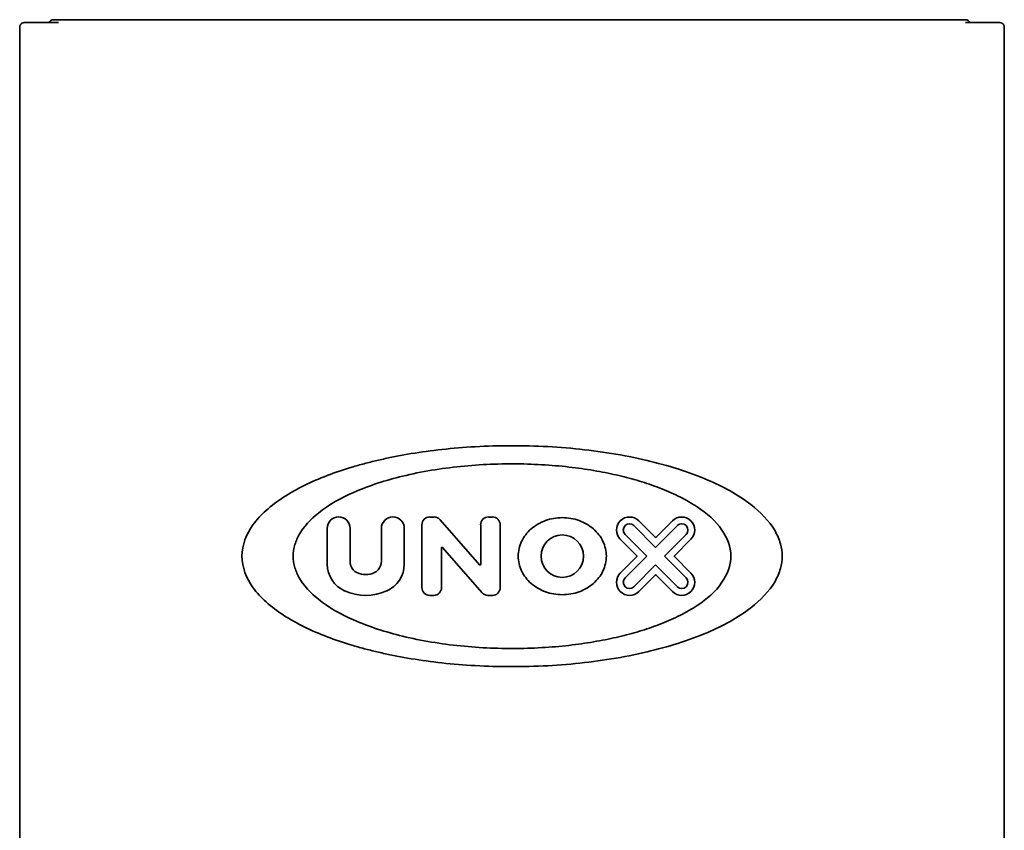
# Model space of a CAD drawing. Extents: x 31 to 8157, y 0 to 5507.
# Drawn here: x 4100 to 4303, y 1737 to 1904 of the extents above; entities that cross this region are included whole.
import ezdxf

# ---------------------------------------------------------------- set-up
doc = ezdxf.new("R2010")
doc.units = 0
doc.header["$LTSCALE"] = 2
doc.header["$MEASUREMENT"] = 0

msp = doc.modelspace()

# ---------------------------------------------------------------- linework, layer by layer
at = {"color": 2, "linetype": 'Continuous', "lineweight": 35}
for p, q in [((4099.77, 1666.21), (4099.77, 1902.26)), ((4107.77, 1903.22), (4100.71, 1903.22)), ((4106.77, 1903.82), (4294.77, 1903.82)), ((4301.83, 1903.22), (4294.77, 1903.22)), ((4302.77, 1902.26), (4302.77, 1666.21)), ((4185.24, 1801.29), (4184.31, 1801.29)), ((4194.57, 1791.41), (4186.46, 1800.74)), ((4197.23, 1801.29), (4196.42, 1801.29)), ((4163.18, 1798.94), (4163.18, 1791.59)), ((4167.89, 1792.18), (4167.89, 1798.94)), ((4174.35, 1798.94), (4174.35, 1792.18)), ((4179.06, 1791.59), (4179.06, 1798.94)), ((4182.7, 1799.68), (4182.7, 1786.76)), ((4194.81, 1799.68), (4194.81, 1791.5)), ((4198.85, 1786.76), (4198.85, 1799.68)), ((4226.41, 1799.51), (4230.88, 1795.03)), ((4230.79, 1797.12), (4227.4, 1800.5)), ((4230.88, 1795.03), (4235.36, 1799.51)), ((4234.36, 1800.5), (4230.98, 1797.12)), ((4223.59, 1796.7), (4226.98, 1793.31)), ((4229.06, 1793.22), (4224.59, 1797.69)), ((4237.17, 1797.69), (4232.7, 1793.22)), ((4234.78, 1793.31), (4238.17, 1796.7)), ((4186.73, 1786.76), (4186.73, 1794.94)), ((4186.97, 1795.02), (4195.08, 1785.7)), ((4226.98, 1793.12), (4223.59, 1789.74)), ((4224.59, 1788.74), (4229.06, 1793.22)), ((4232.7, 1793.22), (4237.17, 1788.74)), ((4238.17, 1789.74), (4234.78, 1793.12)), ((4230.88, 1791.4), (4226.41, 1786.92)), ((4235.36, 1786.92), (4230.88, 1791.4)), ((4227.4, 1785.93), (4230.79, 1789.31)), ((4230.98, 1789.31), (4234.36, 1785.93)), ((4184.31, 1785.14), (4185.12, 1785.14)), ((4196.3, 1785.14), (4197.23, 1785.14))]:
    msp.add_line(p, q, dxfattribs=at)
msp.add_circle((4211.63, 1793.22), 4.37, dxfattribs=at)
for centre, radius, start, end in [((4106.77, 1902.82), 1, 90, 156.4218), ((4294.77, 1902.82), 1, 23.5782, 90), ((4165.53, 1798.94), 2.36, 0, 180), ((4176.71, 1798.94), 2.36, 0, 180), ((4184.31, 1799.68), 1.62, 90, 180), ((4185.24, 1799.68), 1.62, 41, 90), ((4196.42, 1799.68), 1.62, 90, 180), ((4197.23, 1799.68), 1.62, 0, 90), ((4225.5, 1798.6), 2.69, 45, 225), ((4236.26, 1798.6), 2.69, 315, 135), ((4225.5, 1798.6), 1.29, 45, 225), ((4236.26, 1798.6), 1.29, 315, 135), ((4230.88, 1797.21), 0.135, 225, 315), ((4186.87, 1794.94), 0.135, 41, 180), ((4226.88, 1793.22), 0.135, 315, 45), ((4234.88, 1793.22), 0.135, 135, 225), ((4169.24, 1791.59), 6.06, 180, 246.4218), ((4170.58, 1792.18), 2.69, 180, 262.3377), ((4171.66, 1792.18), 2.69, 277.6623, 0), ((4173, 1791.59), 6.06, 293.5782, 0), ((4194.67, 1791.5), 0.135, 221, 0), ((4171.12, 1796.18), 6.73, 262.3377, 277.6623), ((4225.5, 1787.83), 2.69, 135, 315), ((4225.5, 1787.83), 1.29, 135, 315), ((4230.88, 1789.22), 0.135, 45, 135), ((4236.26, 1787.83), 2.69, 225, 45), ((4236.26, 1787.83), 1.29, 225, 45), ((4184.31, 1786.76), 1.62, 180, 270), ((4185.12, 1786.76), 1.62, 270, 0), ((4197.23, 1786.76), 1.62, 270, 0), ((4171.12, 1795.91), 10.77, 246.4218, 293.5782), ((4196.3, 1786.76), 1.62, 221, 270)]:
    msp.add_arc(centre, radius, start, end, dxfattribs=at)
for points, knots in [([(4099.77, 1902.26), (4099.77, 1902.32), (4099.78, 1902.38), (4099.79, 1902.47), (4099.8, 1902.5), (4099.82, 1902.56), (4099.83, 1902.59), (4099.86, 1902.68), (4099.89, 1902.74), (4099.94, 1902.81), (4099.96, 1902.84), (4099.99, 1902.88), (4100, 1902.89), (4100.02, 1902.91), (4100.03, 1902.92), (4100.08, 1902.98), (4100.13, 1903.02), (4100.19, 1903.06), (4100.21, 1903.07), (4100.23, 1903.09), (4100.25, 1903.1), (4100.29, 1903.12), (4100.35, 1903.14), (4100.4, 1903.17), (4100.45, 1903.18), (4100.46, 1903.18), (4100.49, 1903.19), (4100.51, 1903.19), (4100.59, 1903.21), (4100.65, 1903.22), (4100.71, 1903.22)], [0, 0, 0, 0, 0.125, 0.125, 0.1875, 0.1875, 0.25, 0.25, 0.375, 0.375, 0.4375, 0.4375, 0.46875, 0.46875, 0.5, 0.5, 0.625, 0.625, 0.65625, 0.65625, 0.6875, 0.6875, 0.75, 0.8125, 0.8125, 0.84375, 0.84375, 0.875, 0.875, 1, 1, 1, 1]), ([(4301.83, 1903.22), (4301.89, 1903.22), (4301.95, 1903.21), (4302.04, 1903.19), (4302.07, 1903.18), (4302.12, 1903.17), (4302.13, 1903.17), (4302.16, 1903.16), (4302.18, 1903.15), (4302.25, 1903.12), (4302.3, 1903.09), (4302.37, 1903.05), (4302.38, 1903.04), (4302.41, 1903.02), (4302.42, 1903.01), (4302.45, 1902.98), (4302.48, 1902.96), (4302.54, 1902.89), (4302.58, 1902.84), (4302.62, 1902.78), (4302.63, 1902.76), (4302.65, 1902.74), (4302.67, 1902.69), (4302.7, 1902.62), (4302.72, 1902.56), (4302.74, 1902.5), (4302.75, 1902.47), (4302.76, 1902.38), (4302.77, 1902.32), (4302.77, 1902.26)], [0, 0, 0, 0, 0.125, 0.125, 0.1875, 0.1875, 0.21875, 0.21875, 0.25, 0.25, 0.375, 0.375, 0.40625, 0.40625, 0.4375, 0.4375, 0.5, 0.5, 0.625, 0.625, 0.65625, 0.65625, 0.6875, 0.75, 0.8125, 0.8125, 0.875, 0.875, 1, 1, 1, 1]), ([(4256.96, 1793.22), (4256.96, 1794.07), (4256.7, 1795.89), (4254.98, 1799.85), (4249.99, 1804.8), (4240.87, 1809.63), (4228.59, 1813.41), (4214.28, 1815.66), (4201.79, 1816.16), (4192.05, 1815.74), (4185.32, 1815.1), (4180.06, 1814.31), (4176.16, 1813.56), (4173.44, 1812.96), (4170.81, 1812.3), (4167.37, 1811.33), (4163.19, 1809.92), (4158.46, 1807.88), (4154.21, 1805.52), (4150.6, 1802.83), (4147.07, 1799.12), (4145.58, 1795.5), (4145.58, 1793.22)], [0, 0, 0, 0, 0.019941, 0.042354, 0.099604, 0.179479, 0.281703, 0.398223, 0.516716, 0.573001, 0.625808, 0.674436, 0.697057, 0.718516, 0.739445, 0.760411, 0.802011, 0.842362, 0.880468, 0.915456, 0.946829, 1, 1, 1, 1]), ([(4156.15, 1793.22), (4156.15, 1793.93), (4156.35, 1795.45), (4157.74, 1798.74), (4161.77, 1802.88), (4169.16, 1806.93), (4179.12, 1810.09), (4190.72, 1811.97), (4200.85, 1812.38), (4208.74, 1812.04), (4214.19, 1811.5), (4218.45, 1810.85), (4221.61, 1810.22), (4223.82, 1809.72), (4225.95, 1809.16), (4228.74, 1808.35), (4232.12, 1807.17), (4235.96, 1805.47), (4240.35, 1802.94), (4244.71, 1799.32), (4246.39, 1795.11), (4246.39, 1793.22)], [0, 0, 0, 0, 0.020426, 0.043294, 0.101168, 0.181166, 0.283064, 0.398962, 0.516733, 0.572675, 0.625172, 0.673535, 0.696042, 0.717401, 0.73824, 0.759127, 0.800607, 0.840911, 0.879072, 0.945685, 1, 1, 1, 1]), ([(4220.72, 1793.22), (4220.72, 1794.25), (4220.22, 1796.4), (4218.16, 1799.04), (4215.14, 1800.76), (4211.63, 1801.36), (4208.13, 1800.76), (4205.11, 1799.04), (4203.05, 1796.4), (4202.55, 1794.25), (4202.55, 1793.22)], [0, 0, 0, 0, 0.117152, 0.239047, 0.367351, 0.5, 0.632649, 0.760953, 0.882848, 1, 1, 1, 1]), ([(4145.58, 1793.22), (4145.58, 1790.94), (4147.07, 1787.31), (4150.6, 1783.6), (4154.21, 1780.91), (4158.46, 1778.55), (4163.19, 1776.52), (4167.37, 1775.11), (4170.81, 1774.13), (4173.44, 1773.47), (4176.16, 1772.87), (4180.06, 1772.12), (4185.32, 1771.33), (4192.05, 1770.69), (4201.79, 1770.28), (4214.28, 1770.77), (4228.59, 1773.02), (4240.87, 1776.8), (4249.99, 1781.63), (4254.98, 1786.59), (4256.7, 1790.54), (4256.96, 1792.36), (4256.96, 1793.22)], [0, 0, 0, 0, 0.053171, 0.084544, 0.119532, 0.157638, 0.197989, 0.239589, 0.260555, 0.281484, 0.302943, 0.325564, 0.374192, 0.426999, 0.483284, 0.601777, 0.718297, 0.820521, 0.900396, 0.957646, 0.980059, 1, 1, 1, 1]), ([(4246.39, 1793.22), (4246.39, 1791.32), (4244.71, 1787.11), (4240.35, 1783.49), (4235.96, 1780.96), (4232.12, 1779.26), (4228.74, 1778.08), (4225.95, 1777.27), (4223.82, 1776.72), (4221.61, 1776.21), (4218.45, 1775.59), (4214.19, 1774.93), (4208.74, 1774.39), (4200.85, 1774.05), (4190.72, 1774.46), (4179.12, 1776.34), (4169.16, 1779.5), (4161.77, 1783.55), (4157.74, 1787.7), (4156.35, 1790.99), (4156.15, 1792.5), (4156.15, 1793.22)], [0, 0, 0, 0, 0.054315, 0.120928, 0.159089, 0.199393, 0.240873, 0.26176, 0.282599, 0.303958, 0.326465, 0.374828, 0.427325, 0.483267, 0.601038, 0.716936, 0.818834, 0.898832, 0.956706, 0.979574, 1, 1, 1, 1]), ([(4202.55, 1793.22), (4202.55, 1792.18), (4203.05, 1790.03), (4205.11, 1787.4), (4208.13, 1785.67), (4211.63, 1785.07), (4215.14, 1785.67), (4218.16, 1787.4), (4220.22, 1790.03), (4220.72, 1792.18), (4220.72, 1793.22)], [0, 0, 0, 0, 0.117152, 0.239047, 0.367351, 0.5, 0.632649, 0.760953, 0.882848, 1, 1, 1, 1])]:
    msp.add_open_spline(points, degree=3, knots=knots, dxfattribs=at)

doc.saveas('drawing.dxf')
